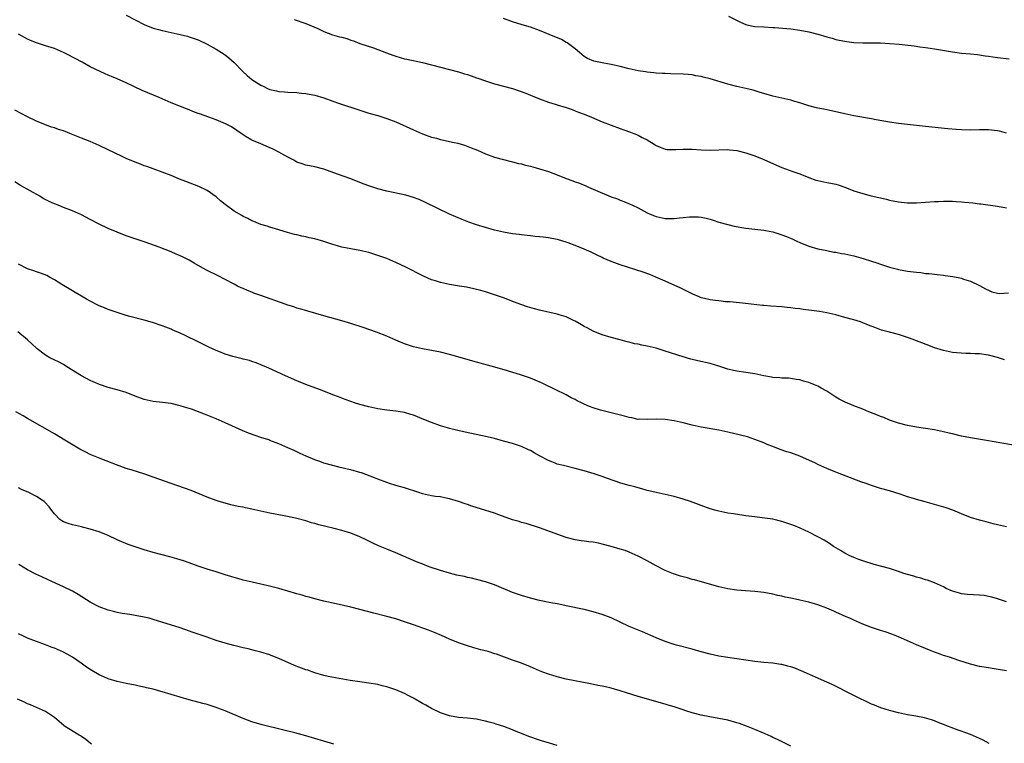
# Model space of a CAD drawing. Units: inches. Extents: x 2598000 to 2601000, y 1536000 to 1539000.
# Drawn here: x 2598879 to 2599099, y 1538051 to 1538212 of the extents above; entities that cross this region are included whole.
import ezdxf

# ---------------------------------------------------------------- set-up
doc = ezdxf.new("R2010")
doc.units = ezdxf.units.IN
doc.header["$MEASUREMENT"] = 0
doc.layers.add('LD25981536_10ft', color=102, linetype='Continuous')

msp = doc.modelspace()

# ---------------------------------------------------------------- linework, layer by layer
at = {"layer": 'LD25981536_10ft'}
for points, elevation in [([(2598903, 1538213.31), (2598907, 1538211.25), (2598909, 1538210.45), (2598910.15, 1538210.15), (2598911, 1538209.9), (2598915, 1538209.02), (2598916.62, 1538208.62), (2598917, 1538208.5), (2598918.13, 1538208.13), (2598919, 1538207.8), (2598921, 1538206.86), (2598923, 1538205.75), (2598924.21, 1538205), (2598925, 1538204.48), (2598925.83, 1538203.83), (2598927, 1538202.82), (2598928.86, 1538200.86), (2598929.9, 1538199.9), (2598931, 1538199), (2598933, 1538197.71), (2598933.5, 1538197.5), (2598934.49, 1538197), (2598935, 1538196.77), (2598936.46, 1538196.46), (2598937, 1538196.3), (2598938.23, 1538196.23), (2598939, 1538196.15), (2598941, 1538196.11), (2598941.99, 1538195.99), (2598943, 1538195.92), (2598943.74, 1538195.74), (2598945, 1538195.51), (2598947, 1538194.91), (2598949, 1538194.17), (2598950.28, 1538193.72), (2598955, 1538192.14), (2598957, 1538191.53), (2598959, 1538190.97), (2598961, 1538190.33), (2598963, 1538189.54), (2598967, 1538187.77), (2598969, 1538186.92), (2598971, 1538186.19), (2598972.09, 1538185.91), (2598973, 1538185.65), (2598976.02, 1538185), (2598976.81, 1538184.81), (2598978.35, 1538184.35), (2598979.82, 1538183.82), (2598981.23, 1538183.23), (2598983, 1538182.46), (2598985, 1538181.72), (2598987, 1538181.17), (2598988.74, 1538180.74), (2598989, 1538180.7), (2598990.33, 1538180.33), (2598991, 1538180.19), (2598991.93, 1538179.93), (2598993, 1538179.67), (2598993.52, 1538179.52), (2598995, 1538179.13), (2598997, 1538178.53), (2598999, 1538177.78), (2599001, 1538176.98), (2599002.45, 1538176.45), (2599003, 1538176.23), (2599003.92, 1538175.92), (2599005.32, 1538175.32), (2599005.97, 1538175), (2599007, 1538174.59), (2599011, 1538172.87), (2599012.39, 1538172.39), (2599013, 1538172.11), (2599013.83, 1538171.83), (2599015.24, 1538171.24), (2599015.72, 1538171), (2599017, 1538170.39), (2599019, 1538169.33), (2599019.71, 1538169), (2599020.63, 1538168.63), (2599021, 1538168.51), (2599023, 1538168.08), (2599024.06, 1538168.06), (2599025, 1538168.03), (2599026.17, 1538168.17), (2599027, 1538168.24), (2599028.41, 1538168.41), (2599029, 1538168.44), (2599030.41, 1538168.41), (2599031, 1538168.34), (2599032.13, 1538168.13), (2599033, 1538167.86), (2599033.68, 1538167.68), (2599035, 1538167.23), (2599037, 1538166.68), (2599038.36, 1538166.36), (2599041, 1538165.88), (2599045, 1538165.48), (2599045.37, 1538165.37), (2599047, 1538165.04), (2599048.52, 1538164.52), (2599049, 1538164.39), (2599050.01, 1538164.01), (2599051.44, 1538163.44), (2599052.32, 1538163), (2599053, 1538162.7), (2599055, 1538161.89), (2599057, 1538161.31), (2599059, 1538160.88), (2599060.58, 1538160.58), (2599061, 1538160.52), (2599062.28, 1538160.28), (2599063, 1538160.16), (2599065, 1538159.71), (2599065.57, 1538159.57), (2599067.14, 1538159.14), (2599069, 1538158.55), (2599070.16, 1538158.16), (2599071, 1538157.86), (2599073, 1538157.2), (2599074.74, 1538156.74), (2599075, 1538156.68), (2599077, 1538156.33), (2599079, 1538156.06), (2599079.98, 1538155.98), (2599081, 1538155.83), (2599081.8, 1538155.8), (2599083, 1538155.62), (2599083.59, 1538155.59), (2599085, 1538155.39), (2599085.36, 1538155.36), (2599087.1, 1538155.1), (2599089, 1538154.72), (2599089.45, 1538154.55), (2599091, 1538154.07), (2599093, 1538153.13), (2599094.38, 1538152.38), (2599095, 1538152.06), (2599095.74, 1538151.74), (2599097, 1538151.43), (2599097.36, 1538151.36), (2599099.48, 1538151.48)], 8130), ([(2598940.37, 1538212.37), (2598943, 1538211.48), (2598945.63, 1538210.37), (2598947, 1538209.7), (2598948.96, 1538208.96), (2598950.52, 1538208.52), (2598951, 1538208.41), (2598952.11, 1538208.11), (2598953, 1538207.78), (2598953.62, 1538207.62), (2598955, 1538207.05), (2598958.04, 1538206.04), (2598959, 1538205.68), (2598960.92, 1538204.92), (2598962.39, 1538204.39), (2598963, 1538204.19), (2598965, 1538203.63), (2598965.52, 1538203.52), (2598969, 1538202.76), (2598971, 1538202.26), (2598973, 1538201.73), (2598977, 1538200.72), (2598978.3, 1538200.3), (2598979, 1538200.13), (2598979.8, 1538199.8), (2598981, 1538199.41), (2598981.29, 1538199.29), (2598982.76, 1538198.76), (2598985, 1538198.07), (2598989, 1538197), (2598990.51, 1538196.51), (2598991.98, 1538195.98), (2598993, 1538195.54), (2598993.39, 1538195.39), (2598995, 1538194.7), (2598997, 1538193.96), (2598998.49, 1538193.51), (2598999, 1538193.34), (2599001, 1538192.75), (2599002.29, 1538192.29), (2599003, 1538192.05), (2599003.74, 1538191.74), (2599005, 1538191.25), (2599006.58, 1538190.58), (2599009, 1538189.61), (2599011, 1538188.82), (2599013, 1538188.08), (2599013.81, 1538187.81), (2599015.28, 1538187.28), (2599016.01, 1538187), (2599017, 1538186.59), (2599017.91, 1538186.09), (2599019, 1538185.54), (2599020.59, 1538184.59), (2599021, 1538184.31), (2599021.93, 1538183.93), (2599023, 1538183.47), (2599023.44, 1538183.44), (2599025, 1538183.38), (2599025.38, 1538183.38), (2599027, 1538183.52), (2599027.49, 1538183.5), (2599029, 1538183.48), (2599031, 1538183.32), (2599033, 1538183.24), (2599037, 1538183.38), (2599037.32, 1538183.32), (2599039, 1538183.17), (2599041, 1538182.67), (2599043, 1538181.99), (2599045, 1538181.16), (2599046.48, 1538180.48), (2599049, 1538179.43), (2599051.47, 1538178.53), (2599053, 1538178), (2599055, 1538177.16), (2599056.6, 1538176.6), (2599057, 1538176.48), (2599059, 1538176.06), (2599059.91, 1538175.91), (2599061, 1538175.67), (2599061.53, 1538175.53), (2599063, 1538175.04), (2599065, 1538174.24), (2599067, 1538173.59), (2599068.88, 1538173.12), (2599072.33, 1538172.33), (2599073, 1538172.16), (2599075, 1538171.75), (2599077, 1538171.54), (2599079, 1538171.55), (2599083, 1538171.84), (2599083.85, 1538171.85), (2599085, 1538171.9), (2599085.87, 1538171.87), (2599087, 1538171.87), (2599087.81, 1538171.81), (2599089, 1538171.74), (2599089.68, 1538171.68), (2599091.5, 1538171.5), (2599093, 1538171.3), (2599093.28, 1538171.28), (2599097, 1538170.77), (2599099, 1538170.4)], 8140), ([(2599099, 1538187.06), (2599097.46, 1538187.46), (2599097, 1538187.56), (2599095.72, 1538187.72), (2599095, 1538187.8), (2599093, 1538187.79), (2599091, 1538187.74), (2599089, 1538187.77), (2599087.84, 1538187.84), (2599085.99, 1538187.99), (2599081, 1538188.5), (2599075, 1538189.2), (2599073, 1538189.49), (2599070.02, 1538190.02), (2599069, 1538190.24), (2599065, 1538190.93), (2599063, 1538191.36), (2599060.03, 1538192.03), (2599059, 1538192.22), (2599058.38, 1538192.38), (2599057, 1538192.64), (2599056.72, 1538192.72), (2599055, 1538193.16), (2599053, 1538193.8), (2599051.87, 1538194.13), (2599051, 1538194.41), (2599049, 1538194.88), (2599047, 1538195.31), (2599045, 1538195.86), (2599044.14, 1538196.14), (2599042.6, 1538196.6), (2599041, 1538197), (2599039, 1538197.45), (2599037, 1538197.97), (2599033, 1538199.14), (2599031.5, 1538199.5), (2599031, 1538199.66), (2599029.85, 1538199.85), (2599029, 1538200.03), (2599028.1, 1538200.1), (2599027, 1538200.22), (2599024.3, 1538200.3), (2599023, 1538200.32), (2599022.37, 1538200.37), (2599021, 1538200.41), (2599020.49, 1538200.49), (2599019, 1538200.6), (2599018.67, 1538200.68), (2599017, 1538200.93), (2599015, 1538201.39), (2599013, 1538201.89), (2599011, 1538202.36), (2599009.33, 1538202.67), (2599007.12, 1538203.12), (2599005.7, 1538203.7), (2599005, 1538204.12), (2599003.93, 1538205), (2599003, 1538205.82), (2599001.19, 1538207.19), (2599001, 1538207.28), (2598999.9, 1538207.9), (2598997.2, 1538209), (2598995, 1538209.95), (2598993, 1538210.66), (2598991.2, 1538211.2), (2598989, 1538211.84), (2598987, 1538212.58)], 8150), ([(2599037.14, 1538213.14), (2599039.8, 1538211.8), (2599041, 1538211.28), (2599041.21, 1538211.21), (2599043, 1538210.84), (2599045, 1538210.72), (2599047, 1538210.62), (2599047.41, 1538210.59), (2599051, 1538210.25), (2599053, 1538210), (2599055, 1538209.62), (2599057, 1538209.1), (2599059, 1538208.51), (2599060.19, 1538208.19), (2599061, 1538207.94), (2599061.79, 1538207.79), (2599063, 1538207.51), (2599063.47, 1538207.47), (2599065, 1538207.26), (2599067, 1538207.19), (2599069, 1538207.19), (2599071, 1538207.16), (2599073, 1538207.05), (2599075.14, 1538206.86), (2599078.47, 1538206.47), (2599079.71, 1538206.29), (2599081, 1538206.14), (2599082.02, 1538205.98), (2599083, 1538205.85), (2599087, 1538205.15), (2599089, 1538204.9), (2599091, 1538204.72), (2599092.54, 1538204.54), (2599093, 1538204.51), (2599094.28, 1538204.28), (2599095, 1538204.21), (2599096.02, 1538204.02), (2599097, 1538203.92), (2599099.59, 1538203.59)], 8160), ([(2599098.59, 1538136.59), (2599097, 1538137.06), (2599095, 1538137.58), (2599093, 1538137.89), (2599092.08, 1538137.92), (2599091, 1538138), (2599090, 1538138), (2599087.87, 1538138.13), (2599087, 1538138.23), (2599085, 1538138.62), (2599083, 1538139.25), (2599081.73, 1538139.73), (2599077.42, 1538141.42), (2599075, 1538142.2), (2599073, 1538142.71), (2599071.21, 1538143.21), (2599069.73, 1538143.73), (2599068.32, 1538144.32), (2599066.88, 1538144.88), (2599066.5, 1538145), (2599065, 1538145.47), (2599063, 1538146.03), (2599061, 1538146.56), (2599059.05, 1538147.05), (2599057.36, 1538147.36), (2599055.59, 1538147.59), (2599053.78, 1538147.78), (2599053, 1538147.91), (2599051.97, 1538147.97), (2599051, 1538148.15), (2599050.19, 1538148.19), (2599049, 1538148.34), (2599046.53, 1538148.53), (2599045, 1538148.68), (2599044.7, 1538148.7), (2599040.92, 1538149.08), (2599037.46, 1538149.46), (2599036.48, 1538149.52), (2599035, 1538149.67), (2599034.21, 1538149.79), (2599033, 1538149.93), (2599031.74, 1538150.26), (2599031, 1538150.41), (2599030.57, 1538150.57), (2599029.17, 1538151.17), (2599026.51, 1538152.51), (2599023, 1538154.06), (2599020.95, 1538155), (2599019.57, 1538155.57), (2599018.08, 1538156.08), (2599013, 1538157.71), (2599011.84, 1538158.16), (2599011, 1538158.46), (2599009.23, 1538159.23), (2599009, 1538159.36), (2599007.85, 1538159.85), (2599007, 1538160.3), (2599006.51, 1538160.51), (2599005, 1538161.19), (2599003, 1538162.03), (2599001.4, 1538162.6), (2599001, 1538162.76), (2598999.28, 1538163.28), (2598999, 1538163.35), (2598997, 1538163.74), (2598995.85, 1538163.85), (2598995, 1538163.98), (2598994.06, 1538164.06), (2598993, 1538164.17), (2598992.26, 1538164.26), (2598991, 1538164.39), (2598990.47, 1538164.47), (2598989, 1538164.65), (2598987, 1538165.01), (2598985, 1538165.48), (2598983, 1538166.04), (2598981, 1538166.67), (2598979.26, 1538167.26), (2598977.8, 1538167.8), (2598976.39, 1538168.39), (2598975, 1538169), (2598969.64, 1538171.64), (2598968.25, 1538172.25), (2598967, 1538172.72), (2598965.24, 1538173.24), (2598961, 1538174.1), (2598959, 1538174.65), (2598957.25, 1538175.25), (2598955.79, 1538175.79), (2598953, 1538176.88), (2598950.05, 1538177.95), (2598947, 1538179.02), (2598945, 1538179.53), (2598943, 1538179.93), (2598942.21, 1538180.21), (2598941, 1538180.61), (2598940.32, 1538181), (2598939, 1538181.7), (2598937, 1538182.82), (2598935.54, 1538183.54), (2598935, 1538183.82), (2598934.16, 1538184.16), (2598933, 1538184.69), (2598931, 1538185.52), (2598929.73, 1538186.27), (2598929, 1538186.68), (2598927.65, 1538187.65), (2598926.43, 1538188.43), (2598925.39, 1538189), (2598925.13, 1538189.13), (2598923, 1538190), (2598921.41, 1538190.59), (2598919.32, 1538191.32), (2598919, 1538191.46), (2598917.86, 1538191.86), (2598917, 1538192.24), (2598916.45, 1538192.45), (2598913, 1538193.83), (2598910.36, 1538195), (2598906.58, 1538196.58), (2598903, 1538198.23), (2598902.45, 1538198.45), (2598901, 1538199.14), (2598899.68, 1538199.68), (2598899, 1538200), (2598898.27, 1538200.27), (2598895, 1538201.82), (2598893.16, 1538202.84), (2598891.65, 1538203.65), (2598891, 1538204.01), (2598890.34, 1538204.34), (2598889, 1538205.03), (2598887, 1538205.87), (2598885, 1538206.53), (2598883, 1538207.16), (2598881.69, 1538207.69), (2598881, 1538207.99), (2598880.34, 1538208.34), (2598879, 1538209.1)], 8120), ([(2599101.44, 1538117.44), (2599094.59, 1538118.59), (2599091, 1538119.21), (2599089, 1538119.6), (2599087, 1538120.06), (2599086.25, 1538120.25), (2599085, 1538120.54), (2599083, 1538120.94), (2599079, 1538121.55), (2599077, 1538121.93), (2599075, 1538122.43), (2599073, 1538123.13), (2599071.69, 1538123.69), (2599071, 1538123.95), (2599070.27, 1538124.27), (2599068.38, 1538125), (2599067, 1538125.57), (2599065, 1538126.33), (2599063.1, 1538127.1), (2599061.8, 1538127.8), (2599061, 1538128.28), (2599059.93, 1538129), (2599059, 1538129.58), (2599057.74, 1538130.25), (2599057, 1538130.68), (2599056.3, 1538131), (2599055.37, 1538131.37), (2599055, 1538131.5), (2599053.85, 1538131.85), (2599053, 1538132.08), (2599052.22, 1538132.22), (2599051, 1538132.39), (2599050.45, 1538132.45), (2599049, 1538132.47), (2599048.54, 1538132.54), (2599047, 1538132.62), (2599046.7, 1538132.7), (2599045, 1538133), (2599043, 1538133.47), (2599042.48, 1538133.52), (2599041, 1538133.74), (2599039, 1538134.02), (2599038.2, 1538134.2), (2599037, 1538134.52), (2599035, 1538135.17), (2599033, 1538135.74), (2599030.32, 1538136.32), (2599028.71, 1538136.71), (2599027, 1538137.2), (2599023, 1538138.51), (2599021, 1538139.13), (2599019, 1538139.61), (2599017.82, 1538139.82), (2599017, 1538140.03), (2599016.16, 1538140.16), (2599015, 1538140.49), (2599014.55, 1538140.55), (2599012.99, 1538141.01), (2599011, 1538141.55), (2599009, 1538142.15), (2599007, 1538142.92), (2599005.67, 1538143.67), (2599005, 1538143.99), (2599004.39, 1538144.39), (2599003, 1538145.15), (2599002.74, 1538145.26), (2599001, 1538146.11), (2598999.42, 1538146.58), (2598999, 1538146.73), (2598995, 1538147.66), (2598993.93, 1538147.93), (2598992.37, 1538148.37), (2598990.89, 1538148.89), (2598989.43, 1538149.43), (2598987, 1538150.36), (2598985.24, 1538151), (2598983, 1538151.71), (2598981.99, 1538151.99), (2598980.4, 1538152.4), (2598978.74, 1538152.74), (2598977.23, 1538153), (2598975, 1538153.35), (2598973, 1538153.76), (2598971.84, 1538154.16), (2598971, 1538154.41), (2598969.21, 1538155.21), (2598965.24, 1538157.24), (2598963, 1538158.27), (2598961, 1538159.11), (2598959, 1538159.83), (2598957, 1538160.45), (2598955, 1538160.92), (2598953, 1538161.27), (2598951, 1538161.69), (2598950.04, 1538161.96), (2598949, 1538162.28), (2598947, 1538162.92), (2598945, 1538163.49), (2598943.76, 1538163.76), (2598943, 1538163.95), (2598942.11, 1538164.11), (2598941, 1538164.39), (2598940.49, 1538164.49), (2598938.93, 1538164.93), (2598936.23, 1538165.77), (2598935, 1538166.13), (2598934.35, 1538166.35), (2598933, 1538166.74), (2598931.39, 1538167.39), (2598931, 1538167.51), (2598930.06, 1538168.06), (2598929, 1538168.51), (2598928.71, 1538168.71), (2598927, 1538169.71), (2598925, 1538171.15), (2598923.99, 1538171.99), (2598923, 1538172.85), (2598921, 1538174.27), (2598919.15, 1538175.15), (2598916.26, 1538176.26), (2598914.83, 1538176.83), (2598913, 1538177.59), (2598911, 1538178.37), (2598909, 1538179.08), (2598907.6, 1538179.6), (2598907, 1538179.8), (2598906.15, 1538180.15), (2598905, 1538180.57), (2598903, 1538181.43), (2598901.93, 1538181.93), (2598899, 1538183.35), (2598897, 1538184.3), (2598895, 1538185.16), (2598893, 1538185.94), (2598890.46, 1538187), (2598889.4, 1538187.4), (2598889, 1538187.59), (2598887.89, 1538187.89), (2598887, 1538188.24), (2598886.37, 1538188.37), (2598885, 1538188.87), (2598883, 1538189.69), (2598881, 1538190.69), (2598878.17, 1538192.17)], 8110), ([(2599099, 1538099.34), (2599097, 1538099.8), (2599096.06, 1538100.06), (2599095, 1538100.3), (2599094.47, 1538100.47), (2599093, 1538100.84), (2599091, 1538101.48), (2599089, 1538102.27), (2599087.07, 1538103.07), (2599085.6, 1538103.6), (2599084.07, 1538104.06), (2599080.92, 1538104.92), (2599079, 1538105.45), (2599078.32, 1538105.68), (2599077, 1538106.07), (2599075.37, 1538106.63), (2599074.19, 1538107), (2599073, 1538107.37), (2599071, 1538107.94), (2599069, 1538108.56), (2599067.75, 1538109), (2599066.57, 1538109.43), (2599063.32, 1538110.68), (2599061.42, 1538111.42), (2599061, 1538111.57), (2599059, 1538112.39), (2599057, 1538113.27), (2599056.48, 1538113.52), (2599053, 1538115.1), (2599051, 1538115.83), (2599050.11, 1538116.11), (2599048.61, 1538116.61), (2599047, 1538117.23), (2599045.74, 1538117.74), (2599045, 1538118.07), (2599043, 1538118.84), (2599041.38, 1538119.38), (2599039.82, 1538119.82), (2599037, 1538120.49), (2599035, 1538120.91), (2599031, 1538121.57), (2599029, 1538122.04), (2599027, 1538122.55), (2599025, 1538122.97), (2599023, 1538123.25), (2599021, 1538123.33), (2599019, 1538123.24), (2599017.32, 1538123.32), (2599017, 1538123.31), (2599015.62, 1538123.62), (2599015, 1538123.7), (2599013.99, 1538123.99), (2599011, 1538124.75), (2599008.63, 1538125.37), (2599007, 1538125.87), (2599006.18, 1538126.18), (2599005, 1538126.67), (2599004.35, 1538127), (2599003.43, 1538127.43), (2599003, 1538127.7), (2599002.11, 1538128.11), (2599001, 1538128.76), (2599000.49, 1538129), (2598999, 1538129.74), (2598995.44, 1538131.44), (2598994.04, 1538132.04), (2598993, 1538132.45), (2598991, 1538133.15), (2598987.88, 1538134.12), (2598985.05, 1538134.95), (2598981, 1538136.06), (2598975, 1538137.75), (2598973, 1538138.25), (2598971, 1538138.64), (2598969, 1538139), (2598967, 1538139.47), (2598965, 1538140.11), (2598963, 1538140.92), (2598961, 1538141.82), (2598958.71, 1538142.71), (2598955.75, 1538143.75), (2598953, 1538144.64), (2598951, 1538145.23), (2598947, 1538146.38), (2598943.43, 1538147.43), (2598943, 1538147.54), (2598941.88, 1538147.88), (2598941, 1538148.11), (2598940.34, 1538148.34), (2598939, 1538148.76), (2598938.36, 1538149), (2598933, 1538150.86), (2598931.43, 1538151.43), (2598931, 1538151.61), (2598930, 1538152), (2598929, 1538152.45), (2598928.61, 1538152.61), (2598927.8, 1538153), (2598927, 1538153.4), (2598925, 1538154.47), (2598923.33, 1538155.33), (2598921, 1538156.49), (2598920.07, 1538157), (2598918.13, 1538158.13), (2598917, 1538158.76), (2598915.51, 1538159.52), (2598915, 1538159.75), (2598914.13, 1538160.13), (2598913, 1538160.61), (2598910.36, 1538161.64), (2598907.22, 1538162.78), (2598905, 1538163.52), (2598903, 1538164.21), (2598901, 1538164.98), (2598899, 1538165.81), (2598897, 1538166.76), (2598895, 1538167.85), (2598893, 1538168.88), (2598891, 1538169.72), (2598889, 1538170.48), (2598887.8, 1538171), (2598887, 1538171.31), (2598885.84, 1538171.84), (2598884.53, 1538172.53), (2598883.77, 1538173), (2598879.43, 1538175.43), (2598878.18, 1538176.18)], 8100), ([(2599099, 1538082.7), (2599097.27, 1538083.27), (2599097, 1538083.34), (2599095.73, 1538083.73), (2599095, 1538083.88), (2599094.04, 1538084.04), (2599093, 1538084.15), (2599090.31, 1538084.31), (2599089, 1538084.47), (2599088.56, 1538084.56), (2599087, 1538085.04), (2599085.63, 1538085.63), (2599085, 1538085.98), (2599083, 1538086.89), (2599081.47, 1538087.47), (2599081, 1538087.58), (2599079.96, 1538087.96), (2599079, 1538088.18), (2599078.39, 1538088.39), (2599077, 1538088.76), (2599076.2, 1538089), (2599075, 1538089.41), (2599073, 1538090.06), (2599071.53, 1538090.47), (2599069.54, 1538091), (2599067, 1538091.79), (2599066.13, 1538092.13), (2599065, 1538092.53), (2599064, 1538093), (2599063, 1538093.5), (2599062.08, 1538094.08), (2599061, 1538094.7), (2599060.53, 1538095), (2599059.63, 1538095.63), (2599058.39, 1538096.39), (2599057, 1538097.18), (2599055, 1538098.17), (2599053.05, 1538099.05), (2599051.64, 1538099.64), (2599051, 1538099.9), (2599049, 1538100.58), (2599047, 1538101.06), (2599044.59, 1538101.41), (2599043, 1538101.58), (2599041, 1538101.82), (2599038.23, 1538102.23), (2599037, 1538102.43), (2599035, 1538102.84), (2599034.4, 1538103), (2599033, 1538103.4), (2599031, 1538104.1), (2599028.65, 1538105), (2599027, 1538105.55), (2599025, 1538106.1), (2599023, 1538106.56), (2599021, 1538107), (2599019.41, 1538107.41), (2599019, 1538107.49), (2599017.83, 1538107.83), (2599017, 1538108.03), (2599016.25, 1538108.25), (2599015, 1538108.58), (2599013.12, 1538109.12), (2599010.14, 1538110.14), (2599009, 1538110.56), (2599007.19, 1538111.19), (2599005, 1538111.86), (2599003, 1538112.4), (2599000.41, 1538113), (2598999, 1538113.36), (2598998.4, 1538113.6), (2598997, 1538114.11), (2598995, 1538115.18), (2598993.87, 1538115.87), (2598993, 1538116.34), (2598992.55, 1538116.55), (2598991, 1538117.25), (2598989, 1538117.91), (2598987, 1538118.48), (2598985.02, 1538119.02), (2598983.41, 1538119.41), (2598978.47, 1538120.47), (2598976.85, 1538120.85), (2598975, 1538121.3), (2598974.56, 1538121.44), (2598973, 1538121.88), (2598971, 1538122.58), (2598969.27, 1538123.27), (2598967, 1538124.22), (2598966.41, 1538124.41), (2598965, 1538124.82), (2598963, 1538125.14), (2598961, 1538125.37), (2598959, 1538125.68), (2598957, 1538126.11), (2598955, 1538126.64), (2598953.84, 1538127), (2598953, 1538127.27), (2598951.74, 1538127.74), (2598951, 1538128), (2598950.3, 1538128.3), (2598949, 1538128.8), (2598947, 1538129.6), (2598946.06, 1538129.94), (2598943, 1538131.1), (2598941, 1538131.9), (2598938.45, 1538133), (2598934.73, 1538134.73), (2598931.93, 1538135.93), (2598931, 1538136.23), (2598930.45, 1538136.45), (2598929, 1538136.75), (2598928.82, 1538136.82), (2598927, 1538137.21), (2598926.71, 1538137.29), (2598925, 1538137.84), (2598923.59, 1538138.41), (2598923, 1538138.65), (2598922.2, 1538139), (2598921.4, 1538139.4), (2598918.09, 1538141), (2598917, 1538141.55), (2598915.96, 1538142.04), (2598915, 1538142.48), (2598913.75, 1538143), (2598913.24, 1538143.24), (2598913, 1538143.36), (2598911.82, 1538143.82), (2598911, 1538144.17), (2598908.88, 1538144.88), (2598907, 1538145.39), (2598903.76, 1538146.24), (2598903, 1538146.45), (2598901.2, 1538147), (2598899, 1538147.79), (2598898.14, 1538148.14), (2598897, 1538148.62), (2598895, 1538149.6), (2598894.11, 1538150.11), (2598893, 1538150.73), (2598891.59, 1538151.59), (2598891, 1538151.91), (2598888.64, 1538153.36), (2598887, 1538154.39), (2598885.93, 1538155), (2598885.32, 1538155.32), (2598883.9, 1538155.9), (2598883, 1538156.18), (2598882.41, 1538156.41), (2598881, 1538156.87), (2598879, 1538157.85)], 8090), ([(2599099, 1538067.3), (2599095.82, 1538067.82), (2599095, 1538067.94), (2599093, 1538068.28), (2599091, 1538068.76), (2599088.4, 1538069.6), (2599086.32, 1538070.32), (2599085, 1538070.75), (2599084.27, 1538071), (2599083, 1538071.47), (2599081.9, 1538071.9), (2599081, 1538072.24), (2599079, 1538073.09), (2599077, 1538073.98), (2599075, 1538074.84), (2599073.46, 1538075.46), (2599071.99, 1538075.99), (2599071, 1538076.3), (2599069, 1538076.96), (2599067, 1538077.7), (2599065, 1538078.58), (2599064.13, 1538079), (2599063.35, 1538079.35), (2599061, 1538080.38), (2599060.56, 1538080.56), (2599059, 1538081.23), (2599057, 1538081.99), (2599055, 1538082.6), (2599053, 1538083.06), (2599051.38, 1538083.38), (2599051, 1538083.48), (2599049.74, 1538083.73), (2599049, 1538083.94), (2599048.11, 1538084.11), (2599047, 1538084.37), (2599045, 1538084.71), (2599043, 1538084.94), (2599040.91, 1538085.09), (2599039, 1538085.25), (2599037, 1538085.56), (2599035, 1538086.04), (2599029.53, 1538087.53), (2599029, 1538087.66), (2599027.98, 1538087.98), (2599027, 1538088.23), (2599026.42, 1538088.42), (2599024.89, 1538088.89), (2599023, 1538089.66), (2599021, 1538090.67), (2599019, 1538091.79), (2599017, 1538092.82), (2599015, 1538093.71), (2599014.07, 1538094.07), (2599013, 1538094.42), (2599011, 1538095), (2599009, 1538095.54), (2599007.78, 1538095.78), (2599007, 1538095.96), (2599006.05, 1538096.05), (2599005, 1538096.2), (2599004.28, 1538096.28), (2599003, 1538096.48), (2599001, 1538097.01), (2598995, 1538099.14), (2598992.09, 1538100.09), (2598991, 1538100.37), (2598990.53, 1538100.53), (2598989, 1538100.95), (2598985.99, 1538102.01), (2598985, 1538102.38), (2598979.98, 1538103.98), (2598979, 1538104.32), (2598978.48, 1538104.48), (2598977, 1538105.03), (2598975, 1538105.63), (2598974.25, 1538105.75), (2598973, 1538106.02), (2598971.84, 1538106.16), (2598971, 1538106.31), (2598969, 1538106.73), (2598968.12, 1538107), (2598965, 1538108.04), (2598963, 1538108.6), (2598961.65, 1538109), (2598961, 1538109.21), (2598959, 1538110), (2598958.3, 1538110.3), (2598955.38, 1538111.38), (2598955, 1538111.5), (2598953, 1538112.06), (2598952.22, 1538112.22), (2598951, 1538112.54), (2598950.62, 1538112.62), (2598949, 1538113.04), (2598947, 1538113.58), (2598946.08, 1538113.92), (2598945, 1538114.27), (2598943.08, 1538115.08), (2598941.71, 1538115.71), (2598940.37, 1538116.37), (2598938.99, 1538116.99), (2598937, 1538117.82), (2598935, 1538118.63), (2598934.73, 1538118.73), (2598933, 1538119.3), (2598931.71, 1538119.71), (2598930.23, 1538120.23), (2598928.81, 1538120.81), (2598925, 1538122.55), (2598923, 1538123.41), (2598920.45, 1538124.45), (2598917.55, 1538125.55), (2598917, 1538125.73), (2598915.97, 1538126.03), (2598915, 1538126.34), (2598913, 1538126.81), (2598911.07, 1538127.07), (2598909, 1538127.27), (2598907, 1538127.72), (2598905, 1538128.5), (2598903, 1538129.3), (2598901, 1538129.88), (2598899, 1538130.4), (2598897.05, 1538131.05), (2598895.63, 1538131.63), (2598895, 1538131.93), (2598893, 1538133.01), (2598889.8, 1538135), (2598889, 1538135.49), (2598888.03, 1538136.03), (2598886.01, 1538137), (2598885, 1538137.59), (2598883.15, 1538139), (2598883, 1538139.13), (2598882.06, 1538140.06), (2598881, 1538141), (2598878.83, 1538142.83)], 8080), ([(2599095.15, 1538051.15), (2599093.84, 1538051.84), (2599093, 1538052.24), (2599091, 1538053.09), (2599087.68, 1538054.32), (2599086.67, 1538054.67), (2599085.89, 1538055), (2599085.25, 1538055.25), (2599085, 1538055.36), (2599083.81, 1538055.81), (2599083, 1538056.15), (2599082.35, 1538056.35), (2599080.8, 1538056.8), (2599078.82, 1538057.18), (2599077, 1538057.5), (2599075, 1538057.92), (2599073, 1538058.43), (2599071.05, 1538059.05), (2599069.62, 1538059.62), (2599069, 1538059.89), (2599065, 1538061.84), (2599060.22, 1538064.22), (2599059, 1538064.76), (2599053.33, 1538067.33), (2599051.89, 1538067.89), (2599051, 1538068.18), (2599050.36, 1538068.36), (2599049, 1538068.7), (2599048.74, 1538068.74), (2599047, 1538069), (2599045, 1538069.18), (2599043, 1538069.4), (2599037, 1538070.25), (2599035, 1538070.56), (2599033, 1538071), (2599031, 1538071.54), (2599029, 1538072.12), (2599025.55, 1538073), (2599025, 1538073.15), (2599023, 1538073.82), (2599021, 1538074.63), (2599017.97, 1538075.97), (2599015, 1538077.2), (2599011, 1538079.09), (2599009, 1538079.87), (2599007, 1538080.47), (2599005, 1538080.95), (2599001, 1538081.81), (2599000.02, 1538081.98), (2598999, 1538082.2), (2598997.55, 1538082.45), (2598995.05, 1538082.95), (2598993, 1538083.45), (2598991, 1538084.06), (2598989, 1538084.78), (2598985, 1538086.44), (2598983, 1538087.14), (2598981, 1538087.67), (2598979.92, 1538087.92), (2598979, 1538088.1), (2598978.29, 1538088.29), (2598977, 1538088.54), (2598976.64, 1538088.64), (2598975, 1538089.03), (2598973, 1538089.62), (2598970.48, 1538090.47), (2598969.02, 1538091.02), (2598967.6, 1538091.6), (2598963, 1538093.57), (2598961, 1538094.37), (2598959.16, 1538095.16), (2598957.79, 1538095.79), (2598957, 1538096.21), (2598956.45, 1538096.45), (2598955, 1538097.17), (2598953, 1538097.97), (2598951, 1538098.58), (2598949.31, 1538099), (2598947.44, 1538099.44), (2598945.85, 1538099.85), (2598945, 1538100.11), (2598944.29, 1538100.29), (2598943, 1538100.7), (2598940.71, 1538101.29), (2598938.18, 1538101.82), (2598935, 1538102.44), (2598931, 1538103.31), (2598929.59, 1538103.59), (2598929, 1538103.72), (2598927.92, 1538103.92), (2598926.29, 1538104.29), (2598925, 1538104.61), (2598923.7, 1538105), (2598923, 1538105.22), (2598921, 1538105.96), (2598917.45, 1538107.45), (2598915.99, 1538107.99), (2598913, 1538109.01), (2598909, 1538110.45), (2598907.1, 1538111.1), (2598904.07, 1538112.07), (2598903, 1538112.4), (2598900.85, 1538113.15), (2598897.59, 1538114.41), (2598895, 1538115.49), (2598893.97, 1538115.97), (2598892.67, 1538116.67), (2598889.3, 1538118.7), (2598887, 1538120.06), (2598881, 1538123.49), (2598880.06, 1538124.06), (2598878.43, 1538125)], 8070), ([(2599051, 1538050.49), (2599048.01, 1538052.01), (2599047, 1538052.46), (2599046.65, 1538052.65), (2599045.28, 1538053.28), (2599044.36, 1538053.64), (2599043, 1538054.23), (2599041.1, 1538055), (2599039.55, 1538055.55), (2599039, 1538055.74), (2599037, 1538056.3), (2599035, 1538056.71), (2599032.95, 1538057.05), (2599031, 1538057.42), (2599029, 1538057.94), (2599027.59, 1538058.41), (2599027, 1538058.59), (2599025, 1538059.28), (2599023.68, 1538059.68), (2599023, 1538059.9), (2599017, 1538061.59), (2599014.41, 1538062.41), (2599013, 1538062.88), (2599011, 1538063.43), (2599009.7, 1538063.7), (2599009, 1538063.87), (2599008.04, 1538064.04), (2599006.37, 1538064.37), (2599001, 1538065.47), (2598999, 1538065.93), (2598997, 1538066.53), (2598995.76, 1538067), (2598995, 1538067.31), (2598993, 1538068.18), (2598991, 1538068.97), (2598989, 1538069.69), (2598985.45, 1538071), (2598985.11, 1538071.11), (2598983.57, 1538071.57), (2598981.99, 1538071.99), (2598980.43, 1538072.43), (2598979, 1538072.86), (2598977, 1538073.54), (2598975, 1538074.37), (2598973.19, 1538075.19), (2598971.78, 1538075.78), (2598970.34, 1538076.34), (2598967, 1538077.56), (2598965, 1538078.24), (2598963, 1538078.85), (2598961, 1538079.39), (2598958.11, 1538080.11), (2598955, 1538080.95), (2598953, 1538081.48), (2598949.75, 1538082.25), (2598947, 1538082.85), (2598945, 1538083.34), (2598943.7, 1538083.7), (2598943, 1538083.88), (2598942.15, 1538084.15), (2598941, 1538084.46), (2598937, 1538085.6), (2598934.31, 1538086.31), (2598933, 1538086.61), (2598931.04, 1538087.04), (2598929, 1538087.52), (2598927.86, 1538087.86), (2598927, 1538088.1), (2598926.32, 1538088.32), (2598925, 1538088.71), (2598923, 1538089.32), (2598921, 1538089.96), (2598919, 1538090.62), (2598917, 1538091.32), (2598915.78, 1538091.78), (2598914.26, 1538092.26), (2598912.69, 1538092.69), (2598911, 1538093.11), (2598909, 1538093.66), (2598907, 1538094.26), (2598905, 1538094.9), (2598903.45, 1538095.45), (2598902.03, 1538096.02), (2598901, 1538096.49), (2598899, 1538097.45), (2598898.26, 1538097.74), (2598897, 1538098.28), (2598895, 1538098.88), (2598893.29, 1538099.29), (2598893, 1538099.35), (2598891, 1538099.8), (2598890.08, 1538100.08), (2598889, 1538100.5), (2598888.68, 1538100.68), (2598888.24, 1538101), (2598887, 1538102.25), (2598886.4, 1538103), (2598885.85, 1538103.85), (2598884.89, 1538104.89), (2598884.75, 1538105), (2598883, 1538106.15), (2598881.29, 1538107), (2598879.7, 1538107.7), (2598879, 1538108.06)], 8060), ([(2598999, 1538050.68), (2598997, 1538051.25), (2598995.67, 1538051.67), (2598995, 1538051.86), (2598992.68, 1538052.68), (2598991, 1538053.37), (2598989.82, 1538053.82), (2598989, 1538054.18), (2598987.12, 1538054.88), (2598985.4, 1538055.4), (2598985, 1538055.54), (2598983.83, 1538055.84), (2598983, 1538056.1), (2598982.23, 1538056.23), (2598981, 1538056.52), (2598979, 1538056.75), (2598977, 1538056.91), (2598975, 1538057.26), (2598973, 1538057.96), (2598971, 1538058.93), (2598969.68, 1538059.68), (2598969, 1538060.03), (2598967, 1538061.19), (2598965.81, 1538061.81), (2598965, 1538062.22), (2598963, 1538063.03), (2598961, 1538063.72), (2598959.98, 1538063.98), (2598959, 1538064.22), (2598957, 1538064.56), (2598955, 1538064.82), (2598952.85, 1538065.15), (2598950.44, 1538065.56), (2598947.94, 1538066.06), (2598947, 1538066.29), (2598945, 1538066.86), (2598943.41, 1538067.41), (2598943, 1538067.54), (2598940.49, 1538068.49), (2598937, 1538070.03), (2598935.28, 1538070.72), (2598935, 1538070.83), (2598933, 1538071.47), (2598931.79, 1538071.79), (2598930.17, 1538072.17), (2598929, 1538072.43), (2598926.95, 1538072.95), (2598925, 1538073.47), (2598924.29, 1538073.71), (2598923, 1538074.08), (2598921, 1538074.76), (2598917.87, 1538075.87), (2598915, 1538076.86), (2598909, 1538078.75), (2598908.08, 1538079), (2598907, 1538079.27), (2598905, 1538079.64), (2598903.81, 1538079.81), (2598902.1, 1538080.1), (2598901, 1538080.31), (2598900.46, 1538080.46), (2598899, 1538080.82), (2598897, 1538081.55), (2598895, 1538082.59), (2598892.32, 1538084.32), (2598891, 1538085.04), (2598889, 1538086.04), (2598885.6, 1538087.6), (2598884.21, 1538088.21), (2598882.84, 1538088.84), (2598881, 1538089.83), (2598879.1, 1538091)], 8050), ([(2598949.25, 1538051), (2598947, 1538051.67), (2598943, 1538052.8), (2598940.53, 1538053.47), (2598937.82, 1538054.18), (2598933.27, 1538055.27), (2598931, 1538055.93), (2598929, 1538056.67), (2598925, 1538058.37), (2598923.36, 1538059), (2598923, 1538059.13), (2598921, 1538059.77), (2598920.04, 1538060.04), (2598917, 1538060.87), (2598913, 1538062.04), (2598911, 1538062.61), (2598910.68, 1538062.68), (2598909, 1538063.18), (2598907.53, 1538063.53), (2598907, 1538063.69), (2598905.89, 1538063.89), (2598905, 1538064.1), (2598903, 1538064.46), (2598901, 1538064.9), (2598899, 1538065.53), (2598898.02, 1538065.98), (2598897, 1538066.42), (2598895.36, 1538067.36), (2598894.14, 1538068.13), (2598892.98, 1538069), (2598891, 1538070.32), (2598889.83, 1538071), (2598889, 1538071.44), (2598887, 1538072.33), (2598886.52, 1538072.52), (2598885, 1538073.1), (2598883, 1538073.82), (2598881, 1538074.61), (2598880.15, 1538075), (2598879, 1538075.55)], 8040), ([(2598895.27, 1538051), (2598895, 1538051.16), (2598894.02, 1538052.02), (2598893, 1538052.69), (2598892.83, 1538052.83), (2598892.51, 1538053), (2598889.24, 1538055), (2598889.1, 1538055.1), (2598887, 1538056.89), (2598885, 1538058.26), (2598881.7, 1538059.7), (2598881, 1538059.98), (2598880.33, 1538060.33), (2598878.76, 1538061)], 8030)]:
    msp.add_lwpolyline(points, dxfattribs=dict(at, elevation=elevation))

doc.saveas('drawing.dxf')
